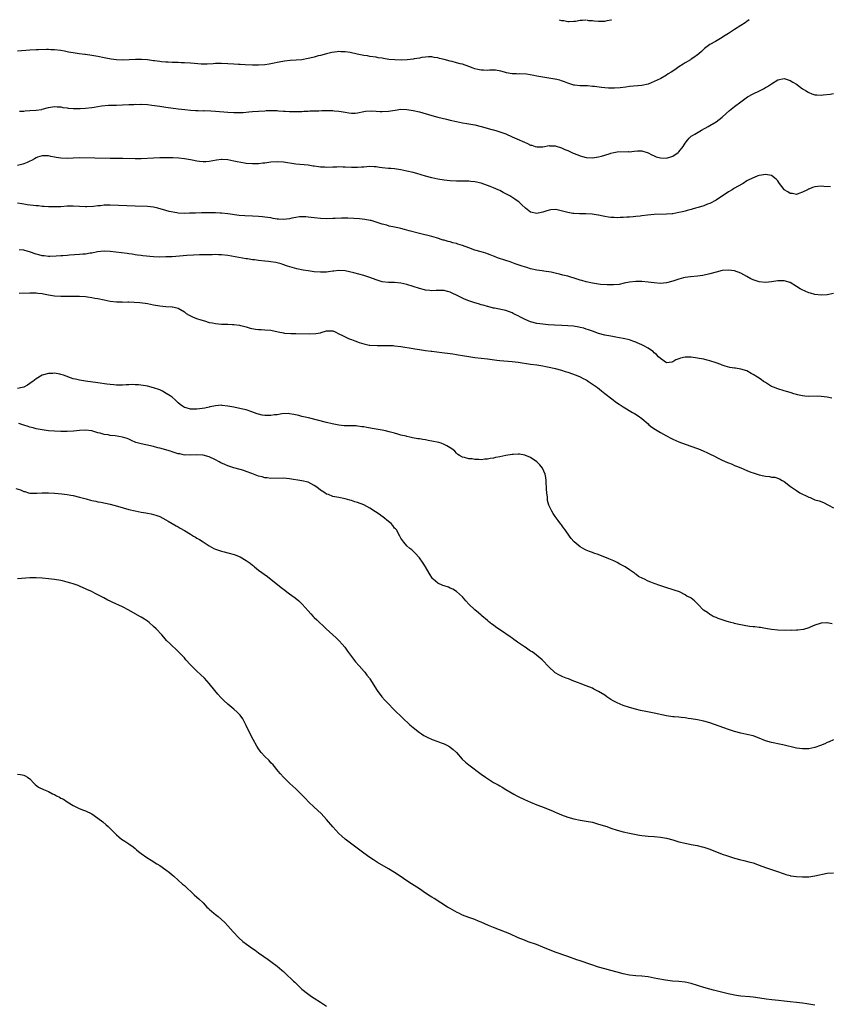
# Model space of a CAD drawing. Units: inches. Extents: x 2652000 to 2655000, y 1557000 to 1560000.
# Drawn here: x 2653494 to 2653756, y 1559682 to 1560000 of the extents above; entities that cross this region are included whole.
import ezdxf

# ---------------------------------------------------------------- set-up
doc = ezdxf.new("R2010")
doc.units = ezdxf.units.IN
doc.header["$MEASUREMENT"] = 0
doc.layers.add('LD26521557_10ft', color=132, linetype='Continuous')

msp = doc.modelspace()

# ---------------------------------------------------------------- linework, layer by layer
at = {"layer": 'LD26521557_10ft'}
for points, elevation in [([(2653729.76, 1560000), (2653729, 1559999.43), (2653728.4, 1559999), (2653727, 1559998.16), (2653725, 1559996.85), (2653723, 1559995.49), (2653721.47, 1559994.53), (2653721, 1559994.2), (2653718.8, 1559993), (2653717, 1559991.93), (2653715.69, 1559991), (2653715.31, 1559990.69), (2653715, 1559990.43), (2653714.29, 1559989.71), (2653713.44, 1559989), (2653713, 1559988.66), (2653711.81, 1559987.81), (2653711, 1559987.21), (2653710.69, 1559987), (2653709, 1559986.04), (2653708.36, 1559985.64), (2653707, 1559984.74), (2653706.12, 1559984.12), (2653705, 1559983.36), (2653704.43, 1559983), (2653703.52, 1559982.48), (2653703, 1559982.1), (2653701.1, 1559981), (2653700.89, 1559980.89), (2653699, 1559980), (2653697, 1559979.15), (2653695, 1559978.69), (2653691, 1559978.38), (2653689.8, 1559978.2), (2653688.02, 1559977.98), (2653686.18, 1559977.82), (2653684.18, 1559977.82), (2653683, 1559977.92), (2653681.97, 1559978.03), (2653679.63, 1559978.37), (2653679, 1559978.44), (2653677.42, 1559978.58), (2653677, 1559978.58), (2653675.34, 1559978.66), (2653675, 1559978.62), (2653673.17, 1559978.83), (2653673, 1559978.82), (2653671.34, 1559979.34), (2653671, 1559979.46), (2653669.93, 1559979.93), (2653669, 1559980.24), (2653668.45, 1559980.45), (2653667, 1559980.74), (2653666.8, 1559980.8), (2653664.92, 1559981.08), (2653663, 1559981.42), (2653661.68, 1559981.68), (2653661, 1559981.78), (2653660.03, 1559981.97), (2653657.67, 1559982.33), (2653655.56, 1559982.44), (2653655, 1559982.43), (2653654.48, 1559982.48), (2653653, 1559982.52), (2653651.16, 1559982.84), (2653650.54, 1559983), (2653649.35, 1559983.35), (2653647.65, 1559983.65), (2653645.7, 1559983.7), (2653645, 1559983.62), (2653643.71, 1559983.71), (2653643, 1559983.68), (2653641.94, 1559983.94), (2653641, 1559984.14), (2653640.37, 1559984.37), (2653639, 1559984.89), (2653637, 1559985.57), (2653636.23, 1559985.77), (2653635, 1559986.04), (2653633.57, 1559986.43), (2653633, 1559986.54), (2653631, 1559987.13), (2653629.5, 1559987.5), (2653629, 1559987.65), (2653627.82, 1559987.82), (2653627, 1559987.95), (2653625.96, 1559987.96), (2653625, 1559987.91), (2653623.78, 1559987.78), (2653623, 1559987.58), (2653621.32, 1559987.32), (2653621, 1559987.22), (2653619.02, 1559986.98), (2653617.13, 1559986.87), (2653615.03, 1559986.97), (2653613.16, 1559987.16), (2653611.42, 1559987.42), (2653611, 1559987.52), (2653609.71, 1559987.71), (2653609, 1559987.86), (2653607, 1559988.14), (2653606.26, 1559988.26), (2653605, 1559988.43), (2653602.85, 1559988.85), (2653600.65, 1559989.35), (2653599, 1559989.62), (2653597.61, 1559989.61), (2653597, 1559989.67), (2653596.38, 1559989.62), (2653594.64, 1559989.36), (2653593, 1559989), (2653591, 1559988.44), (2653590.26, 1559988.26), (2653589, 1559987.9), (2653587.6, 1559987.6), (2653587, 1559987.43), (2653585, 1559987.06), (2653583.12, 1559986.88), (2653581.23, 1559986.77), (2653579.4, 1559986.6), (2653577.69, 1559986.31), (2653577, 1559986.17), (2653576.07, 1559985.93), (2653575, 1559985.72), (2653574.42, 1559985.58), (2653573, 1559985.4), (2653571, 1559985.27), (2653569, 1559985.28), (2653566.61, 1559985.39), (2653565, 1559985.52), (2653564.47, 1559985.53), (2653563, 1559985.64), (2653561, 1559985.76), (2653559, 1559985.84), (2653557, 1559985.81), (2653556.26, 1559985.74), (2653554.36, 1559985.64), (2653553, 1559985.61), (2653552.36, 1559985.63), (2653550.21, 1559985.79), (2653549, 1559985.92), (2653547, 1559986.05), (2653545.9, 1559986.1), (2653545, 1559986.11), (2653543.83, 1559986.17), (2653543, 1559986.17), (2653541.74, 1559986.26), (2653541, 1559986.27), (2653539.58, 1559986.42), (2653539, 1559986.44), (2653537.33, 1559986.67), (2653537, 1559986.69), (2653535.03, 1559986.97), (2653533.13, 1559987.13), (2653531.15, 1559987.15), (2653527.06, 1559986.94), (2653525, 1559987), (2653523.23, 1559987.23), (2653521.55, 1559987.55), (2653521, 1559987.68), (2653519, 1559988.09), (2653517, 1559988.44), (2653515, 1559988.69), (2653514.71, 1559988.71), (2653512.92, 1559988.92), (2653511, 1559989.24), (2653509.51, 1559989.51), (2653509, 1559989.65), (2653508.18, 1559989.82), (2653507, 1559990.03), (2653505, 1559990.27), (2653503.71, 1559990.29), (2653503, 1559990.33), (2653502.34, 1559990.34), (2653499.78, 1559990.22), (2653499, 1559990.22), (2653497, 1559990.11), (2653493, 1559989.81)], 8000), ([(2653668.28, 1560000), (2653669, 1559999.78), (2653669.72, 1559999.72), (2653671, 1559999.44), (2653671.44, 1559999.44), (2653673, 1559999.48), (2653673.54, 1559999.54), (2653675, 1559999.86), (2653675.83, 1559999.83), (2653676.89, 1560000)], 8010), ([(2653677.06, 1560000), (2653677.78, 1559999.78), (2653679, 1559999.76), (2653679.6, 1559999.6), (2653681, 1559999.5), (2653683, 1559999.57), (2653683.78, 1559999.78), (2653685, 1559999.96), (2653685.14, 1560000)], 8010), ([(2653493.6, 1559970.4), (2653495, 1559970.42), (2653495.5, 1559970.5), (2653497, 1559970.6), (2653499, 1559970.77), (2653500.83, 1559971), (2653501, 1559971.03), (2653503, 1559971.56), (2653503.67, 1559971.67), (2653505, 1559971.92), (2653505.82, 1559971.82), (2653507, 1559971.81), (2653507.63, 1559971.63), (2653509, 1559971.49), (2653509.4, 1559971.4), (2653511, 1559971.3), (2653511.27, 1559971.27), (2653513.29, 1559971.29), (2653515, 1559971.38), (2653517, 1559971.6), (2653517.76, 1559971.76), (2653519, 1559971.93), (2653520.16, 1559972.16), (2653522.37, 1559972.37), (2653524.37, 1559972.37), (2653525, 1559972.35), (2653527, 1559972.42), (2653529, 1559972.57), (2653530.62, 1559972.62), (2653531, 1559972.66), (2653532.62, 1559972.62), (2653533, 1559972.64), (2653535, 1559972.54), (2653536.4, 1559972.4), (2653538.16, 1559972.16), (2653539, 1559972.02), (2653541, 1559971.72), (2653545, 1559971.17), (2653547.08, 1559970.92), (2653549, 1559970.72), (2653550.61, 1559970.61), (2653551, 1559970.6), (2653551.38, 1559970.62), (2653553, 1559970.56), (2653553.42, 1559970.58), (2653555.49, 1559970.51), (2653557, 1559970.41), (2653561, 1559970.06), (2653563, 1559969.95), (2653565, 1559969.95), (2653566, 1559970), (2653567.85, 1559970.15), (2653569, 1559970.28), (2653571, 1559970.46), (2653573, 1559970.57), (2653573.42, 1559970.58), (2653575, 1559970.61), (2653577, 1559970.58), (2653577.46, 1559970.54), (2653579, 1559970.45), (2653579.61, 1559970.39), (2653581, 1559970.3), (2653581.73, 1559970.27), (2653583, 1559970.26), (2653585, 1559970.32), (2653585.63, 1559970.37), (2653587, 1559970.41), (2653587.53, 1559970.47), (2653590.53, 1559970.53), (2653591.41, 1559970.59), (2653593, 1559970.61), (2653595, 1559970.59), (2653595.47, 1559970.53), (2653597, 1559970.43), (2653597.74, 1559970.26), (2653599, 1559970.1), (2653600.15, 1559969.85), (2653601, 1559969.79), (2653602.22, 1559969.78), (2653603, 1559969.9), (2653605, 1559970.34), (2653605.56, 1559970.44), (2653607.49, 1559970.51), (2653609, 1559970.37), (2653610.29, 1559970.29), (2653611, 1559970.28), (2653613, 1559970.42), (2653615.21, 1559970.79), (2653617, 1559971.02), (2653619, 1559970.97), (2653621, 1559970.66), (2653623, 1559970.2), (2653627, 1559969.01), (2653629, 1559968.47), (2653631.82, 1559967.82), (2653633, 1559967.54), (2653635, 1559967.03), (2653637, 1559966.61), (2653638.39, 1559966.39), (2653639, 1559966.31), (2653641, 1559965.95), (2653643, 1559965.45), (2653646.49, 1559964.49), (2653647, 1559964.36), (2653648.03, 1559964.03), (2653649, 1559963.78), (2653651, 1559963.03), (2653653, 1559962.11), (2653654.53, 1559961.47), (2653657, 1559960.38), (2653658, 1559960), (2653659, 1559959.45), (2653659.39, 1559959.39), (2653660.52, 1559959), (2653661, 1559958.86), (2653663, 1559958.92), (2653665, 1559959.27), (2653665.24, 1559959.24), (2653667, 1559959.22), (2653669, 1559958.59), (2653670.06, 1559958.06), (2653671, 1559957.66), (2653672.82, 1559956.82), (2653674.25, 1559956.25), (2653675, 1559955.98), (2653675.77, 1559955.77), (2653677, 1559955.46), (2653679, 1559955.36), (2653681, 1559955.64), (2653681.91, 1559955.91), (2653683, 1559956.18), (2653684.75, 1559956.75), (2653685, 1559956.82), (2653685.96, 1559957), (2653687, 1559957.22), (2653690.67, 1559957.33), (2653691, 1559957.31), (2653692.5, 1559957.5), (2653693.56, 1559957.56), (2653695, 1559957.6), (2653697, 1559956.96), (2653698.28, 1559956.28), (2653699, 1559955.96), (2653699.68, 1559955.68), (2653701, 1559955.29), (2653703, 1559955.26), (2653705, 1559955.87), (2653706.72, 1559957), (2653707, 1559957.3), (2653708.37, 1559959), (2653709, 1559960.11), (2653709.74, 1559961), (2653710.28, 1559961.72), (2653711, 1559962.3), (2653711.41, 1559962.59), (2653712.09, 1559963), (2653714.29, 1559964.29), (2653716.5, 1559965.5), (2653717, 1559965.76), (2653719, 1559966.92), (2653721, 1559968.48), (2653722.31, 1559969.69), (2653723.4, 1559970.6), (2653725, 1559971.89), (2653727, 1559973.4), (2653727.93, 1559974.07), (2653729.14, 1559975), (2653731, 1559976.03), (2653733.09, 1559977), (2653734.35, 1559977.65), (2653735, 1559978.03), (2653735.63, 1559978.37), (2653736.63, 1559979), (2653737, 1559979.3), (2653739, 1559980.53), (2653741, 1559980.95), (2653743, 1559980.34), (2653743.8, 1559979.8), (2653745, 1559979.1), (2653747, 1559977.64), (2653748.12, 1559977), (2653748.65, 1559976.65), (2653749, 1559976.45), (2653750.03, 1559976.03), (2653751, 1559975.75), (2653751.67, 1559975.67), (2653753, 1559975.63), (2653753.66, 1559975.66), (2653755.95, 1559975.95), (2653757, 1559976.16)], 7990), ([(2653756.08, 1559945.92), (2653753.92, 1559946.08), (2653753, 1559946.11), (2653751.94, 1559946.06), (2653751, 1559945.95), (2653750.26, 1559945.74), (2653749, 1559945.24), (2653748.84, 1559945.16), (2653748.58, 1559945), (2653747, 1559944.17), (2653745.82, 1559943.82), (2653745, 1559943.5), (2653743.77, 1559943.77), (2653743, 1559943.79), (2653742.27, 1559944.27), (2653741.07, 1559945), (2653741, 1559945.07), (2653739.54, 1559947), (2653739.37, 1559947.37), (2653739, 1559947.85), (2653738.46, 1559948.46), (2653737, 1559949.59), (2653735, 1559949.95), (2653733.72, 1559949.72), (2653733, 1559949.63), (2653732.51, 1559949.49), (2653731.38, 1559949), (2653731, 1559948.87), (2653729, 1559947.83), (2653727.74, 1559947), (2653725.94, 1559946.06), (2653725, 1559945.5), (2653724.67, 1559945.32), (2653724.2, 1559945), (2653723, 1559944.27), (2653721, 1559942.89), (2653719.84, 1559942.16), (2653719, 1559941.59), (2653717, 1559940.58), (2653716.29, 1559940.29), (2653715, 1559939.83), (2653713.26, 1559939.26), (2653712.39, 1559939), (2653711.29, 1559938.71), (2653711, 1559938.62), (2653709.71, 1559938.29), (2653709, 1559938.09), (2653708.1, 1559937.9), (2653707, 1559937.61), (2653705, 1559937.26), (2653704.77, 1559937.23), (2653702.94, 1559937.06), (2653698.95, 1559936.95), (2653696.79, 1559936.79), (2653695, 1559936.56), (2653694.5, 1559936.5), (2653693, 1559936.3), (2653692.24, 1559936.24), (2653691, 1559936.11), (2653690.09, 1559936.09), (2653689, 1559935.97), (2653688.01, 1559936.01), (2653687, 1559935.92), (2653686.02, 1559936.02), (2653685, 1559936.05), (2653684.16, 1559936.16), (2653683, 1559936.38), (2653682.45, 1559936.45), (2653681, 1559936.79), (2653680.81, 1559936.81), (2653678.91, 1559937.09), (2653676.83, 1559937.17), (2653675, 1559937.17), (2653674.8, 1559937.2), (2653673, 1559937.27), (2653672.64, 1559937.36), (2653671, 1559937.6), (2653670.14, 1559937.86), (2653667.55, 1559938.46), (2653667, 1559938.56), (2653665.55, 1559938.45), (2653665, 1559938.44), (2653663.98, 1559938.02), (2653663, 1559937.78), (2653662.41, 1559937.59), (2653661, 1559937.32), (2653659, 1559937.79), (2653657.32, 1559939), (2653656.13, 1559940.13), (2653655.3, 1559941), (2653655, 1559941.24), (2653653.9, 1559941.9), (2653652.31, 1559943), (2653651.44, 1559943.44), (2653651, 1559943.7), (2653650.13, 1559944.13), (2653649, 1559944.77), (2653648.52, 1559945), (2653647, 1559945.64), (2653645.94, 1559946.06), (2653645, 1559946.41), (2653643, 1559947.1), (2653641, 1559947.54), (2653639.67, 1559947.67), (2653639, 1559947.72), (2653637.75, 1559947.75), (2653635, 1559947.79), (2653633, 1559947.86), (2653631, 1559948.07), (2653629, 1559948.42), (2653627, 1559948.85), (2653625, 1559949.38), (2653622.24, 1559950.24), (2653621, 1559950.57), (2653619, 1559951.04), (2653617, 1559951.45), (2653615, 1559951.71), (2653613.82, 1559951.82), (2653613, 1559951.86), (2653611, 1559952.09), (2653610.16, 1559952.16), (2653609, 1559952.38), (2653608.37, 1559952.37), (2653607, 1559952.51), (2653605, 1559952.34), (2653604.3, 1559952.3), (2653603, 1559952.16), (2653602.19, 1559952.19), (2653601, 1559952.15), (2653599, 1559952.25), (2653598.27, 1559952.27), (2653597, 1559952.37), (2653596.32, 1559952.32), (2653595, 1559952.33), (2653593, 1559952.21), (2653592.26, 1559952.26), (2653591, 1559952.28), (2653590.41, 1559952.41), (2653589, 1559952.6), (2653588.67, 1559952.67), (2653587, 1559952.91), (2653583, 1559953.31), (2653579, 1559953.92), (2653577, 1559954.06), (2653575, 1559953.92), (2653573, 1559953.64), (2653572.4, 1559953.6), (2653571, 1559953.42), (2653570.57, 1559953.43), (2653569, 1559953.35), (2653567, 1559953.48), (2653566.45, 1559953.55), (2653564, 1559954), (2653563, 1559954.26), (2653561, 1559954.65), (2653559.22, 1559954.78), (2653559, 1559954.78), (2653557.39, 1559954.61), (2653555, 1559954.15), (2653553.94, 1559954.06), (2653553, 1559954.03), (2653551.87, 1559954.13), (2653551, 1559954.26), (2653549.47, 1559954.53), (2653549, 1559954.63), (2653547, 1559954.96), (2653545.17, 1559955.17), (2653543.28, 1559955.28), (2653541.32, 1559955.32), (2653539, 1559955.31), (2653537, 1559955.25), (2653533.03, 1559955.03), (2653531.01, 1559955.01), (2653527.11, 1559955.11), (2653523, 1559955.14), (2653513, 1559955.29), (2653511, 1559955.23), (2653509, 1559955.13), (2653507, 1559955.17), (2653505.46, 1559955.46), (2653505, 1559955.52), (2653503.8, 1559955.8), (2653503, 1559955.97), (2653502.01, 1559956.01), (2653501, 1559956.01), (2653499.5, 1559955.5), (2653499, 1559955.31), (2653498.47, 1559955), (2653497.51, 1559954.49), (2653497, 1559954.29), (2653496.15, 1559953.85), (2653495, 1559953.35), (2653494.73, 1559953.27), (2653493, 1559952.85)], 7980), ([(2653757, 1559911.39), (2653755, 1559911.05), (2653753, 1559910.91), (2653751, 1559911.15), (2653749.53, 1559911.53), (2653749, 1559911.7), (2653748.04, 1559912.04), (2653746.69, 1559912.69), (2653746.18, 1559913), (2653745, 1559913.75), (2653743, 1559914.96), (2653742.89, 1559915), (2653741.43, 1559915.43), (2653741, 1559915.54), (2653739, 1559915.55), (2653737, 1559915.24), (2653735, 1559915.01), (2653733, 1559915.19), (2653731, 1559915.87), (2653730.23, 1559916.23), (2653728.94, 1559916.94), (2653727, 1559918.02), (2653725, 1559918.79), (2653723, 1559919.04), (2653721, 1559918.84), (2653719, 1559918.39), (2653717, 1559917.85), (2653714.7, 1559917.3), (2653712.99, 1559917.01), (2653710.79, 1559916.79), (2653709, 1559916.58), (2653708.47, 1559916.47), (2653707, 1559916.12), (2653705, 1559915.43), (2653703, 1559914.86), (2653701, 1559914.7), (2653699, 1559914.84), (2653697, 1559915.1), (2653695, 1559915.33), (2653693, 1559915.37), (2653691, 1559915.14), (2653689.25, 1559914.75), (2653687.61, 1559914.4), (2653685.8, 1559914.2), (2653683.78, 1559914.22), (2653681.6, 1559914.4), (2653679, 1559914.76), (2653677, 1559915.19), (2653675.62, 1559915.62), (2653675, 1559915.78), (2653674.09, 1559916.09), (2653671.03, 1559917), (2653669.4, 1559917.4), (2653668.3, 1559917.7), (2653667, 1559917.99), (2653665.69, 1559918.31), (2653663.29, 1559918.71), (2653662.76, 1559918.76), (2653661.01, 1559919.01), (2653659, 1559919.44), (2653657.82, 1559919.82), (2653657, 1559920.03), (2653656.29, 1559920.29), (2653655, 1559920.69), (2653654.04, 1559921), (2653652.35, 1559921.65), (2653651, 1559922.14), (2653648.31, 1559923), (2653647.37, 1559923.37), (2653647, 1559923.48), (2653645.95, 1559923.96), (2653645, 1559924.22), (2653644.48, 1559924.48), (2653643, 1559924.89), (2653641, 1559925.51), (2653639, 1559926.21), (2653637, 1559926.97), (2653635.45, 1559927.45), (2653635, 1559927.59), (2653633.87, 1559927.87), (2653633, 1559928.11), (2653632.28, 1559928.28), (2653631, 1559928.67), (2653630.73, 1559928.73), (2653628.58, 1559929.42), (2653627, 1559929.88), (2653623, 1559930.9), (2653619.75, 1559931.75), (2653619, 1559931.97), (2653618.15, 1559932.15), (2653617, 1559932.48), (2653616.55, 1559932.55), (2653615, 1559932.93), (2653613.26, 1559933.26), (2653612.5, 1559933.5), (2653611, 1559933.85), (2653609.72, 1559934.28), (2653607.36, 1559935), (2653607.08, 1559935.08), (2653605.39, 1559935.39), (2653603.6, 1559935.6), (2653601.75, 1559935.75), (2653599.82, 1559935.82), (2653597.82, 1559935.82), (2653595.74, 1559935.74), (2653595, 1559935.69), (2653593, 1559935.63), (2653591, 1559935.69), (2653589, 1559935.88), (2653587, 1559936.16), (2653586.22, 1559936.22), (2653585, 1559936.28), (2653584.21, 1559936.21), (2653583, 1559936), (2653581.78, 1559935.78), (2653581, 1559935.58), (2653579, 1559935.39), (2653577.48, 1559935.48), (2653577, 1559935.53), (2653575.71, 1559935.71), (2653575, 1559935.87), (2653573.99, 1559935.99), (2653573, 1559936.18), (2653572.22, 1559936.22), (2653571, 1559936.34), (2653569, 1559936.41), (2653566.55, 1559936.55), (2653564.72, 1559936.72), (2653561, 1559937.25), (2653559, 1559937.45), (2653558.55, 1559937.45), (2653557, 1559937.52), (2653554.46, 1559937.54), (2653552.47, 1559937.53), (2653550.53, 1559937.47), (2653549, 1559937.37), (2653548.62, 1559937.38), (2653547, 1559937.3), (2653545, 1559937.43), (2653544.5, 1559937.5), (2653542.03, 1559937.97), (2653541, 1559938.25), (2653538.39, 1559939), (2653537, 1559939.35), (2653535, 1559939.6), (2653531, 1559939.68), (2653523, 1559939.99), (2653521.96, 1559939.96), (2653521, 1559939.99), (2653519.84, 1559939.84), (2653519, 1559939.82), (2653517.57, 1559939.57), (2653515.46, 1559939.46), (2653515, 1559939.46), (2653513, 1559939.62), (2653511, 1559939.71), (2653509, 1559939.64), (2653507, 1559939.51), (2653505.47, 1559939.47), (2653505, 1559939.43), (2653503.5, 1559939.5), (2653503, 1559939.48), (2653501.61, 1559939.61), (2653501, 1559939.62), (2653499.76, 1559939.76), (2653499, 1559939.81), (2653496.12, 1559940.12), (2653495, 1559940.31), (2653494.39, 1559940.39), (2653493, 1559940.65)], 7970), ([(2653756.44, 1559877.56), (2653755, 1559877.96), (2653753, 1559878.18), (2653751.79, 1559878.21), (2653749, 1559878.15), (2653747.78, 1559878.22), (2653747, 1559878.29), (2653745.34, 1559878.66), (2653745, 1559878.75), (2653744.18, 1559879), (2653743.31, 1559879.31), (2653743, 1559879.38), (2653741.78, 1559879.78), (2653741, 1559879.98), (2653739, 1559880.57), (2653738.68, 1559880.68), (2653737.88, 1559881), (2653737, 1559881.41), (2653735, 1559882.61), (2653734.41, 1559883), (2653733.59, 1559883.59), (2653732.37, 1559884.37), (2653731, 1559885.29), (2653730.39, 1559885.61), (2653729, 1559886.38), (2653727.01, 1559887.01), (2653725.25, 1559887.25), (2653725, 1559887.31), (2653723.49, 1559887.49), (2653721.95, 1559887.95), (2653721, 1559888.27), (2653720.5, 1559888.5), (2653719, 1559889.05), (2653717, 1559889.7), (2653716.12, 1559889.88), (2653715, 1559890.19), (2653713.55, 1559890.45), (2653713, 1559890.57), (2653711, 1559890.85), (2653710.83, 1559890.83), (2653709, 1559890.84), (2653707.45, 1559890.55), (2653707, 1559890.31), (2653705.98, 1559890.02), (2653705, 1559889.29), (2653704.72, 1559889.28), (2653703, 1559889.02), (2653701, 1559890.37), (2653700.42, 1559891), (2653699.76, 1559891.76), (2653699, 1559892.28), (2653698.65, 1559892.65), (2653698.17, 1559893), (2653697, 1559893.79), (2653695.38, 1559894.62), (2653695, 1559894.84), (2653693.52, 1559895.52), (2653693, 1559895.73), (2653692.07, 1559896.07), (2653691, 1559896.44), (2653689, 1559896.94), (2653686.63, 1559897.37), (2653685, 1559897.63), (2653683, 1559898.01), (2653681, 1559898.53), (2653679, 1559899.22), (2653677.72, 1559899.72), (2653677, 1559899.92), (2653676.2, 1559900.2), (2653675, 1559900.46), (2653674.57, 1559900.57), (2653672.84, 1559900.84), (2653671, 1559901.02), (2653669.13, 1559901.13), (2653666.78, 1559901.22), (2653664.67, 1559901.33), (2653663, 1559901.47), (2653661, 1559901.77), (2653659, 1559902.3), (2653657.23, 1559903), (2653655.76, 1559903.76), (2653655, 1559904.22), (2653654.45, 1559904.45), (2653653.41, 1559905), (2653653, 1559905.24), (2653651, 1559905.95), (2653647.35, 1559906.65), (2653647, 1559906.73), (2653645.2, 1559907.2), (2653645, 1559907.24), (2653643.66, 1559907.66), (2653643, 1559907.81), (2653642.1, 1559908.1), (2653641, 1559908.4), (2653639, 1559909.05), (2653637.59, 1559909.59), (2653637, 1559909.88), (2653635.21, 1559910.79), (2653633.57, 1559911.57), (2653633, 1559911.88), (2653632.12, 1559912.12), (2653631, 1559912.4), (2653630.43, 1559912.43), (2653629, 1559912.4), (2653628.42, 1559912.42), (2653627, 1559912.32), (2653626.44, 1559912.44), (2653625, 1559912.56), (2653624.66, 1559912.66), (2653623, 1559913.05), (2653621, 1559913.7), (2653619, 1559914.39), (2653617, 1559914.83), (2653615, 1559914.95), (2653613, 1559914.99), (2653611, 1559915.26), (2653609, 1559915.84), (2653607, 1559916.6), (2653605, 1559917.29), (2653601.83, 1559918.17), (2653599, 1559918.81), (2653597, 1559918.91), (2653595.35, 1559918.65), (2653595, 1559918.64), (2653593.6, 1559918.4), (2653593, 1559918.36), (2653591.69, 1559918.31), (2653591, 1559918.31), (2653589, 1559918.47), (2653587, 1559918.74), (2653585.36, 1559919), (2653583.38, 1559919.38), (2653581.8, 1559919.8), (2653580.3, 1559920.3), (2653578.83, 1559920.83), (2653578.31, 1559921), (2653577, 1559921.38), (2653576.57, 1559921.43), (2653575, 1559921.73), (2653574.21, 1559921.79), (2653573, 1559921.93), (2653571, 1559922.11), (2653569.71, 1559922.29), (2653569, 1559922.35), (2653567.4, 1559922.6), (2653567, 1559922.65), (2653561, 1559923.69), (2653559, 1559923.94), (2653557.99, 1559923.99), (2653557, 1559924.01), (2653556, 1559924), (2653555, 1559923.96), (2653553.95, 1559923.95), (2653553, 1559923.91), (2653551.91, 1559923.91), (2653549.87, 1559923.87), (2653547.75, 1559923.75), (2653543, 1559923.35), (2653541, 1559923.25), (2653539, 1559923.22), (2653537, 1559923.29), (2653533.58, 1559923.58), (2653533, 1559923.69), (2653531.8, 1559923.8), (2653531, 1559923.98), (2653530.11, 1559924.11), (2653529, 1559924.32), (2653528.41, 1559924.41), (2653526.61, 1559924.61), (2653524.78, 1559924.79), (2653523, 1559925.01), (2653521, 1559925.11), (2653518.88, 1559924.88), (2653517, 1559924.52), (2653516.47, 1559924.47), (2653515, 1559924.21), (2653514.15, 1559924.15), (2653513, 1559924.01), (2653509.8, 1559923.8), (2653509, 1559923.78), (2653507.65, 1559923.65), (2653507, 1559923.64), (2653505.48, 1559923.48), (2653503.43, 1559923.43), (2653503, 1559923.45), (2653501.58, 1559923.58), (2653501, 1559923.67), (2653499.9, 1559923.9), (2653499, 1559924.15), (2653496.88, 1559924.88), (2653496.43, 1559925), (2653495, 1559925.45), (2653493.53, 1559925.53)], 7960), ([(2653493.51, 1559911.51), (2653497, 1559911.64), (2653497.65, 1559911.65), (2653499, 1559911.63), (2653499.59, 1559911.59), (2653501, 1559911.39), (2653501.34, 1559911.34), (2653502.98, 1559910.98), (2653505, 1559910.69), (2653507, 1559910.55), (2653507.46, 1559910.54), (2653509, 1559910.54), (2653510.59, 1559910.59), (2653511.43, 1559910.57), (2653513, 1559910.58), (2653515, 1559910.47), (2653515.59, 1559910.41), (2653517, 1559910.2), (2653517.98, 1559909.98), (2653519, 1559909.81), (2653521, 1559909.37), (2653523, 1559908.96), (2653525, 1559908.73), (2653526.71, 1559908.71), (2653527, 1559908.69), (2653528.72, 1559908.72), (2653529, 1559908.7), (2653530.68, 1559908.68), (2653532.53, 1559908.53), (2653534.29, 1559908.29), (2653535, 1559908.17), (2653535.98, 1559907.98), (2653537, 1559907.75), (2653539, 1559907.4), (2653541, 1559907.26), (2653543, 1559907.16), (2653543.15, 1559907.15), (2653543.66, 1559907), (2653545, 1559906.67), (2653547, 1559905.46), (2653547.58, 1559905), (2653548.48, 1559904.48), (2653549, 1559904.27), (2653549.84, 1559903.84), (2653551.26, 1559903.26), (2653551.95, 1559903), (2653553, 1559902.66), (2653553.45, 1559902.55), (2653555, 1559902.11), (2653556.09, 1559901.91), (2653557, 1559901.72), (2653559, 1559901.56), (2653560.48, 1559901.53), (2653561, 1559901.53), (2653562.56, 1559901.44), (2653563, 1559901.45), (2653564.82, 1559901.18), (2653565.14, 1559901.14), (2653565.63, 1559901), (2653567, 1559900.65), (2653568.28, 1559900.28), (2653569.95, 1559899.95), (2653571, 1559899.84), (2653571.78, 1559899.78), (2653573, 1559899.73), (2653575, 1559899.53), (2653577.32, 1559899), (2653579, 1559898.68), (2653579.35, 1559898.65), (2653581.47, 1559898.53), (2653583, 1559898.52), (2653587.6, 1559898.4), (2653589.53, 1559898.47), (2653591, 1559898.77), (2653591.21, 1559898.79), (2653593, 1559899.34), (2653593.38, 1559899.38), (2653595, 1559899.36), (2653595.71, 1559899), (2653597, 1559898.43), (2653598.16, 1559897.84), (2653599, 1559897.38), (2653599.85, 1559897), (2653600.67, 1559896.67), (2653601, 1559896.56), (2653602.11, 1559896.11), (2653603, 1559895.79), (2653603.56, 1559895.56), (2653605, 1559895.13), (2653606.77, 1559894.77), (2653607, 1559894.75), (2653609.4, 1559894.6), (2653611, 1559894.63), (2653611.4, 1559894.6), (2653613, 1559894.65), (2653614.58, 1559894.58), (2653615, 1559894.54), (2653617, 1559894.28), (2653621, 1559893.61), (2653621.55, 1559893.55), (2653623, 1559893.3), (2653624.98, 1559893.02), (2653626.79, 1559892.79), (2653627, 1559892.75), (2653630.32, 1559892.32), (2653633, 1559892.01), (2653633.87, 1559891.88), (2653635, 1559891.74), (2653635.61, 1559891.61), (2653637, 1559891.39), (2653639, 1559891.05), (2653641, 1559890.79), (2653643, 1559890.57), (2653645, 1559890.32), (2653648.08, 1559889.92), (2653649, 1559889.82), (2653653, 1559889.44), (2653655, 1559889.19), (2653659, 1559888.61), (2653661, 1559888.36), (2653663, 1559888.07), (2653663.88, 1559887.88), (2653665, 1559887.66), (2653665.52, 1559887.52), (2653667, 1559887.17), (2653669, 1559886.6), (2653670.2, 1559886.2), (2653671, 1559885.95), (2653673.75, 1559885), (2653675, 1559884.5), (2653675.98, 1559883.98), (2653677, 1559883.5), (2653677.29, 1559883.29), (2653677.78, 1559883), (2653679, 1559882.17), (2653680.62, 1559881), (2653681.94, 1559879.94), (2653683, 1559879.15), (2653685.32, 1559877.32), (2653685.76, 1559877), (2653686.45, 1559876.45), (2653687.64, 1559875.64), (2653689, 1559874.77), (2653691.96, 1559873), (2653692.62, 1559872.62), (2653693.85, 1559871.85), (2653695, 1559870.96), (2653697, 1559869.24), (2653697.26, 1559869), (2653698.22, 1559868.22), (2653699.42, 1559867.42), (2653701, 1559866.47), (2653703, 1559865.38), (2653704.56, 1559864.56), (2653705, 1559864.35), (2653707, 1559863.46), (2653709, 1559862.68), (2653713, 1559861.33), (2653713.84, 1559861), (2653715, 1559860.49), (2653716.01, 1559860.01), (2653717.36, 1559859.36), (2653718.05, 1559859), (2653719.93, 1559858.07), (2653721, 1559857.56), (2653722.75, 1559856.75), (2653723, 1559856.63), (2653724.2, 1559856.2), (2653725, 1559855.84), (2653725.62, 1559855.62), (2653727, 1559855.07), (2653729, 1559854.21), (2653730.3, 1559853.7), (2653731, 1559853.41), (2653733, 1559852.76), (2653734.49, 1559852.49), (2653735, 1559852.34), (2653736.26, 1559852.26), (2653737, 1559852.09), (2653738.02, 1559852.02), (2653739.54, 1559851.54), (2653740.41, 1559851), (2653741, 1559850.66), (2653743.1, 1559849), (2653745, 1559847.7), (2653746.14, 1559847), (2653747, 1559846.54), (2653747.92, 1559846.08), (2653749, 1559845.57), (2653749.41, 1559845.41), (2653750.32, 1559845), (2653751, 1559844.75), (2653752.33, 1559844.33), (2653753.79, 1559843.79), (2653755.14, 1559843.14), (2653755.34, 1559843), (2653757, 1559842.11)], 7950), ([(2653756.58, 1559804.58), (2653755, 1559804.91), (2653754.88, 1559804.88), (2653753, 1559804.83), (2653752.68, 1559804.68), (2653751, 1559804.22), (2653749.5, 1559803.5), (2653749, 1559803.3), (2653747.27, 1559802.73), (2653745.48, 1559802.52), (2653745, 1559802.55), (2653743.52, 1559802.48), (2653743, 1559802.52), (2653741.51, 1559802.49), (2653739, 1559802.58), (2653737, 1559802.81), (2653735, 1559803.14), (2653733.37, 1559803.37), (2653733, 1559803.44), (2653731.58, 1559803.58), (2653731, 1559803.68), (2653729.78, 1559803.78), (2653728.05, 1559804.05), (2653727, 1559804.23), (2653726.39, 1559804.39), (2653725, 1559804.7), (2653724.78, 1559804.78), (2653723.8, 1559805), (2653723, 1559805.27), (2653722.63, 1559805.37), (2653721, 1559805.93), (2653719.66, 1559806.34), (2653719, 1559806.6), (2653718.74, 1559806.74), (2653718.06, 1559807), (2653717.45, 1559807.45), (2653717, 1559807.65), (2653716.27, 1559808.27), (2653714.97, 1559809), (2653713.09, 1559811), (2653711.99, 1559811.99), (2653711, 1559812.92), (2653710.89, 1559813), (2653709.6, 1559813.6), (2653709, 1559814.02), (2653707.13, 1559815), (2653705.5, 1559815.5), (2653702.41, 1559816.41), (2653700.84, 1559817), (2653699, 1559817.63), (2653697.93, 1559818.07), (2653697, 1559818.4), (2653695.87, 1559819), (2653695.27, 1559819.27), (2653693.95, 1559819.95), (2653693, 1559820.69), (2653692.8, 1559820.8), (2653692.59, 1559821), (2653691, 1559822.04), (2653689.61, 1559823), (2653689.21, 1559823.21), (2653689, 1559823.37), (2653687.89, 1559823.89), (2653687, 1559824.46), (2653686.63, 1559824.63), (2653685.96, 1559825), (2653684.33, 1559825.67), (2653680.88, 1559827), (2653679.49, 1559827.49), (2653679, 1559827.68), (2653678.01, 1559828.01), (2653677, 1559828.48), (2653676.6, 1559828.6), (2653675, 1559829.52), (2653673.12, 1559831.12), (2653673, 1559831.28), (2653672.17, 1559832.17), (2653671.63, 1559833), (2653670.16, 1559835), (2653669.65, 1559835.65), (2653669, 1559836.61), (2653668.83, 1559836.83), (2653667.95, 1559838.05), (2653667, 1559839.32), (2653666.26, 1559840.26), (2653665.87, 1559841), (2653665, 1559842.78), (2653664.91, 1559843), (2653664.46, 1559844.46), (2653664.45, 1559845), (2653664.46, 1559845.54), (2653664.24, 1559847), (2653664.12, 1559848.12), (2653664.13, 1559849), (2653664.09, 1559849.91), (2653664.02, 1559851), (2653663.91, 1559851.91), (2653663.72, 1559853), (2653662.9, 1559854.9), (2653662.02, 1559856.02), (2653661, 1559857.02), (2653659, 1559858.45), (2653657.17, 1559859.17), (2653655.43, 1559859.43), (2653655, 1559859.43), (2653653.39, 1559859.39), (2653653, 1559859.37), (2653651, 1559859.05), (2653649, 1559858.63), (2653647.62, 1559858.38), (2653647, 1559858.22), (2653645.93, 1559858.07), (2653645, 1559857.84), (2653644.18, 1559857.82), (2653643, 1559857.66), (2653642.26, 1559857.74), (2653641, 1559857.76), (2653640.06, 1559857.94), (2653639, 1559858.01), (2653637.59, 1559858.41), (2653637, 1559858.46), (2653636, 1559859), (2653635.42, 1559859.42), (2653635, 1559859.8), (2653634.43, 1559860.43), (2653633.88, 1559861), (2653633, 1559861.56), (2653631.85, 1559862.15), (2653631, 1559862.64), (2653630.11, 1559863), (2653629.26, 1559863.26), (2653627, 1559863.73), (2653625.89, 1559863.89), (2653625, 1559864.06), (2653624.18, 1559864.18), (2653623, 1559864.4), (2653622.48, 1559864.48), (2653620.8, 1559864.8), (2653619.92, 1559865), (2653619, 1559865.18), (2653618.74, 1559865.26), (2653617, 1559865.66), (2653616.04, 1559865.96), (2653615, 1559866.23), (2653613.27, 1559866.73), (2653612.08, 1559867), (2653611, 1559867.22), (2653609, 1559867.53), (2653607.74, 1559867.74), (2653606.05, 1559868.05), (2653605, 1559868.29), (2653604.36, 1559868.36), (2653603, 1559868.57), (2653602.59, 1559868.59), (2653601, 1559868.62), (2653600.66, 1559868.66), (2653599, 1559868.63), (2653598.69, 1559868.69), (2653597, 1559868.81), (2653594.75, 1559869.25), (2653593, 1559869.68), (2653587.18, 1559871.18), (2653585, 1559871.7), (2653583.97, 1559871.97), (2653582.34, 1559872.34), (2653581, 1559872.53), (2653580.58, 1559872.58), (2653578.49, 1559872.49), (2653577, 1559872.2), (2653576.15, 1559872.15), (2653575, 1559871.97), (2653573, 1559872.02), (2653572.13, 1559872.13), (2653571, 1559872.4), (2653570.5, 1559872.5), (2653568.84, 1559873.16), (2653567, 1559873.77), (2653565.94, 1559874.06), (2653563.41, 1559874.59), (2653563, 1559874.65), (2653561, 1559875.04), (2653559.23, 1559875.23), (2653559, 1559875.28), (2653557, 1559875.12), (2653556.49, 1559875), (2653555.26, 1559874.74), (2653555, 1559874.7), (2653553.61, 1559874.39), (2653551.9, 1559874.1), (2653551, 1559874.01), (2653549, 1559874.04), (2653547.53, 1559874.47), (2653547, 1559874.58), (2653546.32, 1559875), (2653545.57, 1559875.57), (2653545, 1559876.08), (2653544.54, 1559876.54), (2653544.03, 1559877), (2653543, 1559877.86), (2653542.35, 1559878.35), (2653541.13, 1559879.13), (2653539.84, 1559879.84), (2653539, 1559880.24), (2653537, 1559880.98), (2653535, 1559881.47), (2653534.42, 1559881.58), (2653532.13, 1559881.87), (2653531, 1559881.89), (2653530.04, 1559881.96), (2653529, 1559881.9), (2653528.09, 1559881.91), (2653527, 1559881.84), (2653526.18, 1559881.82), (2653525, 1559881.82), (2653524.14, 1559881.86), (2653523, 1559881.97), (2653521.9, 1559882.1), (2653519, 1559882.54), (2653515, 1559883.04), (2653513, 1559883.37), (2653511.7, 1559883.7), (2653511, 1559883.88), (2653507.81, 1559885), (2653507, 1559885.26), (2653506.69, 1559885.31), (2653505, 1559885.64), (2653504.39, 1559885.61), (2653503, 1559885.59), (2653501, 1559885), (2653499, 1559883.86), (2653497.93, 1559883), (2653497.38, 1559882.62), (2653497, 1559882.36), (2653496.16, 1559881.84), (2653495, 1559881.16), (2653494.47, 1559881), (2653493, 1559880.67)], 7940), ([(2653757, 1559767.03), (2653755.61, 1559766.39), (2653755, 1559766.18), (2653754.19, 1559765.81), (2653752.75, 1559765.25), (2653751, 1559764.64), (2653749, 1559764.2), (2653747, 1559764.13), (2653745, 1559764.41), (2653740.58, 1559765.42), (2653739, 1559765.74), (2653738.04, 1559765.96), (2653737, 1559766.17), (2653735, 1559766.78), (2653733, 1559767.61), (2653731, 1559768.35), (2653729, 1559768.86), (2653727, 1559769.27), (2653725, 1559769.81), (2653723, 1559770.45), (2653717, 1559772.54), (2653715, 1559773.14), (2653713, 1559773.59), (2653711, 1559773.92), (2653710.02, 1559774.02), (2653709, 1559774.17), (2653707.68, 1559774.32), (2653707, 1559774.37), (2653705.47, 1559774.53), (2653705, 1559774.57), (2653703, 1559774.89), (2653699, 1559775.74), (2653696.26, 1559776.26), (2653694.61, 1559776.61), (2653692.99, 1559776.99), (2653691, 1559777.54), (2653689, 1559778.2), (2653687, 1559779.02), (2653685.72, 1559779.72), (2653685, 1559780.15), (2653683.71, 1559781), (2653683, 1559781.48), (2653681, 1559782.73), (2653679.51, 1559783.51), (2653679, 1559783.74), (2653677, 1559784.58), (2653675, 1559785.31), (2653674.48, 1559785.52), (2653673, 1559786.06), (2653671.23, 1559786.77), (2653670.56, 1559787), (2653669.42, 1559787.42), (2653669, 1559787.68), (2653668.1, 1559788.1), (2653667, 1559788.78), (2653666.72, 1559789), (2653665, 1559790.55), (2653662.73, 1559793), (2653660.31, 1559795), (2653659.5, 1559795.5), (2653659, 1559795.78), (2653657.21, 1559797), (2653657, 1559797.12), (2653654.72, 1559798.72), (2653654.38, 1559799), (2653653.57, 1559799.57), (2653653, 1559799.99), (2653652.38, 1559800.38), (2653651, 1559801.38), (2653647.62, 1559803.62), (2653647, 1559804.12), (2653646.48, 1559804.48), (2653645.36, 1559805.36), (2653645, 1559805.69), (2653643.2, 1559807.2), (2653643, 1559807.39), (2653642.12, 1559808.12), (2653641, 1559809.09), (2653639, 1559810.93), (2653638.03, 1559812.03), (2653637, 1559813.32), (2653635.06, 1559815.06), (2653633.81, 1559815.81), (2653633, 1559816.14), (2653632.42, 1559816.42), (2653631, 1559816.85), (2653630.61, 1559817), (2653629, 1559817.76), (2653627.48, 1559819), (2653627.25, 1559819.25), (2653627, 1559819.57), (2653626.46, 1559820.46), (2653626.16, 1559821), (2653624.96, 1559823), (2653624.21, 1559824.21), (2653623, 1559825.91), (2653621.59, 1559827.59), (2653620.55, 1559828.55), (2653619.97, 1559829), (2653619, 1559829.87), (2653617.95, 1559831), (2653617, 1559832.34), (2653616.77, 1559832.77), (2653616.67, 1559833), (2653615.56, 1559835), (2653615.31, 1559835.31), (2653615, 1559835.58), (2653614.4, 1559836.4), (2653613.85, 1559837), (2653613.41, 1559837.41), (2653613, 1559837.69), (2653611.17, 1559839.17), (2653611, 1559839.27), (2653610.02, 1559840.02), (2653608.8, 1559840.8), (2653607, 1559841.98), (2653605, 1559843.06), (2653603, 1559843.86), (2653602.1, 1559844.1), (2653601, 1559844.47), (2653600.55, 1559844.55), (2653599, 1559845.02), (2653597, 1559845.41), (2653595, 1559845.83), (2653593.61, 1559846.39), (2653593, 1559846.59), (2653592.38, 1559847), (2653591.51, 1559847.51), (2653591, 1559847.87), (2653590.32, 1559848.32), (2653589.52, 1559849), (2653589, 1559849.38), (2653587, 1559850.39), (2653585, 1559850.9), (2653581, 1559851.53), (2653579, 1559851.72), (2653575, 1559851.57), (2653573.77, 1559851.77), (2653573, 1559851.83), (2653572.12, 1559852.12), (2653571, 1559852.41), (2653568.75, 1559853.25), (2653567, 1559853.92), (2653566.2, 1559854.2), (2653565, 1559854.55), (2653563, 1559855.09), (2653561, 1559855.73), (2653560.09, 1559856.09), (2653558.72, 1559856.72), (2653558.2, 1559857), (2653557, 1559857.69), (2653555, 1559858.62), (2653553, 1559859.14), (2653551, 1559859.23), (2653549, 1559859.12), (2653547.21, 1559859.21), (2653547, 1559859.2), (2653545.53, 1559859.53), (2653545, 1559859.6), (2653543.96, 1559859.96), (2653543, 1559860.21), (2653542.43, 1559860.43), (2653539, 1559861.45), (2653538.43, 1559861.57), (2653537, 1559861.93), (2653534.45, 1559862.45), (2653533, 1559862.77), (2653531.3, 1559863.3), (2653529.89, 1559863.89), (2653529, 1559864.28), (2653528.49, 1559864.49), (2653526.97, 1559864.97), (2653524.62, 1559865.38), (2653523, 1559865.55), (2653522.29, 1559865.71), (2653521, 1559865.88), (2653519.75, 1559866.25), (2653519, 1559866.42), (2653517.02, 1559867.02), (2653515, 1559867.27), (2653513, 1559867.18), (2653511.08, 1559866.92), (2653509, 1559866.76), (2653507.21, 1559866.79), (2653507, 1559866.78), (2653505, 1559866.9), (2653503, 1559867.07), (2653501, 1559867.31), (2653499.61, 1559867.61), (2653499, 1559867.69), (2653498.01, 1559868.01), (2653497, 1559868.21), (2653496.42, 1559868.42), (2653495, 1559868.81), (2653493.37, 1559869.37)], 7930), ([(2653492.39, 1559848.39), (2653493.91, 1559847.91), (2653495, 1559847.43), (2653495.37, 1559847.37), (2653496.5, 1559847), (2653497, 1559846.9), (2653499.18, 1559846.82), (2653501, 1559846.92), (2653503, 1559847), (2653505, 1559846.91), (2653507.35, 1559846.65), (2653509, 1559846.42), (2653510.2, 1559846.2), (2653511, 1559846.07), (2653513, 1559845.59), (2653515.17, 1559845), (2653516.64, 1559844.64), (2653517, 1559844.53), (2653518.27, 1559844.27), (2653519, 1559844.07), (2653519.92, 1559843.92), (2653523, 1559843.27), (2653525.34, 1559842.66), (2653529, 1559841.63), (2653531, 1559841.13), (2653533, 1559840.76), (2653534.54, 1559840.54), (2653535, 1559840.44), (2653536.23, 1559840.23), (2653537.77, 1559839.77), (2653539, 1559839.28), (2653541, 1559838.28), (2653541.76, 1559837.76), (2653543, 1559837.09), (2653544.27, 1559836.27), (2653545, 1559835.94), (2653545.56, 1559835.56), (2653547, 1559834.76), (2653549, 1559833.55), (2653549.95, 1559833), (2653550.59, 1559832.59), (2653551, 1559832.29), (2653551.86, 1559831.86), (2653553, 1559831.1), (2653555, 1559829.88), (2653556.5, 1559829), (2653557, 1559828.77), (2653558.31, 1559828.31), (2653559, 1559828.09), (2653559.89, 1559827.89), (2653561, 1559827.61), (2653561.5, 1559827.5), (2653563.04, 1559827.04), (2653565, 1559826.24), (2653567, 1559825.1), (2653568.22, 1559824.22), (2653569, 1559823.57), (2653569.33, 1559823.33), (2653569.69, 1559823), (2653571, 1559821.99), (2653573.86, 1559819.86), (2653578.31, 1559816.31), (2653579.46, 1559815.46), (2653580.13, 1559815), (2653581, 1559814.35), (2653581.79, 1559813.79), (2653582.87, 1559813), (2653584.03, 1559812.03), (2653585.08, 1559811), (2653587, 1559808.8), (2653587.88, 1559807.88), (2653588.66, 1559807), (2653589, 1559806.67), (2653589.88, 1559805.88), (2653590.71, 1559805), (2653591.93, 1559803.93), (2653592.9, 1559803), (2653596.11, 1559800.1), (2653597.11, 1559799.11), (2653598.05, 1559798.05), (2653598.9, 1559797), (2653599.75, 1559795.75), (2653601, 1559794.05), (2653602.34, 1559792.34), (2653603.57, 1559791), (2653605.18, 1559789.18), (2653605.33, 1559789), (2653606.05, 1559788.05), (2653606.84, 1559787), (2653607, 1559786.76), (2653609.34, 1559783), (2653610.85, 1559781), (2653611.87, 1559779.87), (2653612.68, 1559779), (2653615, 1559776.64), (2653619.96, 1559771.96), (2653621.02, 1559771.02), (2653623, 1559769.48), (2653623.72, 1559769), (2653624.5, 1559768.5), (2653625.8, 1559767.8), (2653627.16, 1559767.16), (2653629, 1559766.49), (2653630.08, 1559766.08), (2653631, 1559765.78), (2653632.58, 1559765), (2653632.85, 1559764.85), (2653633, 1559764.75), (2653633.96, 1559763.96), (2653635, 1559763), (2653636.88, 1559760.88), (2653637.9, 1559759.9), (2653639, 1559758.99), (2653643, 1559756.01), (2653644.4, 1559755), (2653645, 1559754.58), (2653647, 1559753.33), (2653648.49, 1559752.49), (2653649, 1559752.18), (2653649.76, 1559751.76), (2653650.97, 1559751), (2653653.54, 1559749.54), (2653654.55, 1559749), (2653655, 1559748.78), (2653657, 1559747.82), (2653659, 1559746.89), (2653661, 1559746.06), (2653662.5, 1559745.5), (2653666.08, 1559744.08), (2653667, 1559743.67), (2653667.48, 1559743.48), (2653669, 1559742.83), (2653671, 1559742.09), (2653673, 1559741.54), (2653675, 1559741.14), (2653677, 1559740.81), (2653679, 1559740.4), (2653681, 1559739.85), (2653683.63, 1559739), (2653685, 1559738.54), (2653687, 1559737.9), (2653689, 1559737.36), (2653691, 1559736.92), (2653692.6, 1559736.6), (2653694.29, 1559736.29), (2653695, 1559736.18), (2653696.05, 1559736.05), (2653697, 1559735.96), (2653699, 1559735.82), (2653701, 1559735.63), (2653703, 1559735.25), (2653705, 1559734.72), (2653707, 1559734.13), (2653709, 1559733.63), (2653709.53, 1559733.53), (2653711, 1559733.22), (2653712.87, 1559732.87), (2653714.5, 1559732.5), (2653715, 1559732.36), (2653716.05, 1559732.05), (2653717, 1559731.72), (2653721, 1559730.11), (2653722.34, 1559729.66), (2653723, 1559729.41), (2653725, 1559728.81), (2653727, 1559728.27), (2653728.04, 1559728.04), (2653729.65, 1559727.65), (2653731, 1559727.28), (2653733, 1559726.58), (2653735, 1559725.84), (2653738.61, 1559724.61), (2653741, 1559723.72), (2653741.54, 1559723.54), (2653743, 1559723.16), (2653743.13, 1559723.13), (2653745, 1559722.88), (2653747, 1559722.78), (2653749, 1559722.81), (2653751, 1559723.05), (2653755, 1559723.93), (2653757, 1559724.07)], 7920), ([(2653751, 1559681.25), (2653748.33, 1559681.67), (2653747, 1559681.9), (2653746, 1559682), (2653745, 1559682.11), (2653743, 1559682.3), (2653741, 1559682.56), (2653739.19, 1559682.81), (2653737.03, 1559683.03), (2653735.24, 1559683.24), (2653731.78, 1559683.78), (2653731, 1559683.88), (2653729.98, 1559683.98), (2653727, 1559684.21), (2653726.3, 1559684.3), (2653725, 1559684.5), (2653724.57, 1559684.57), (2653722.95, 1559684.95), (2653720.39, 1559685.61), (2653719, 1559685.94), (2653718.13, 1559686.13), (2653717, 1559686.41), (2653715, 1559686.98), (2653711, 1559688.26), (2653709, 1559688.72), (2653706.95, 1559688.95), (2653704.93, 1559689.07), (2653702.67, 1559689.33), (2653700.2, 1559689.8), (2653699, 1559690.05), (2653697, 1559690.42), (2653695, 1559690.65), (2653693, 1559690.77), (2653691, 1559690.97), (2653689, 1559691.36), (2653687, 1559691.89), (2653685, 1559692.45), (2653683, 1559692.97), (2653681, 1559693.6), (2653678.47, 1559694.47), (2653675, 1559695.61), (2653673.96, 1559695.96), (2653671, 1559697.05), (2653667, 1559698.44), (2653665.15, 1559699.15), (2653663.72, 1559699.72), (2653663, 1559700.06), (2653660.88, 1559700.88), (2653658.2, 1559701.8), (2653657, 1559702.24), (2653655, 1559703.07), (2653652.3, 1559704.3), (2653650.89, 1559704.89), (2653647, 1559706.34), (2653645.43, 1559707), (2653643, 1559708.1), (2653642.36, 1559708.36), (2653640.92, 1559708.92), (2653639, 1559709.6), (2653637, 1559710.42), (2653635.74, 1559711), (2653635.25, 1559711.25), (2653633, 1559712.5), (2653632.16, 1559713), (2653627.77, 1559715.77), (2653627, 1559716.23), (2653626.53, 1559716.53), (2653625, 1559717.53), (2653623, 1559718.87), (2653620.48, 1559720.48), (2653619, 1559721.48), (2653616.83, 1559723), (2653615, 1559724.17), (2653613, 1559725.37), (2653609.45, 1559727.45), (2653608.22, 1559728.22), (2653607, 1559729.04), (2653605, 1559730.47), (2653599.01, 1559735), (2653597.95, 1559735.95), (2653597, 1559736.83), (2653595, 1559738.98), (2653593, 1559741.31), (2653591.24, 1559743.24), (2653589, 1559745.27), (2653587.17, 1559747), (2653586.11, 1559748.11), (2653585, 1559749.29), (2653583.27, 1559751), (2653583, 1559751.26), (2653582.08, 1559752.08), (2653581.08, 1559753), (2653579.06, 1559755), (2653578.1, 1559756.1), (2653577.35, 1559757), (2653575.67, 1559759), (2653575, 1559759.69), (2653574.37, 1559760.37), (2653573, 1559761.73), (2653571.85, 1559763), (2653571.47, 1559763.47), (2653571, 1559764.12), (2653570.41, 1559765), (2653569.21, 1559767.21), (2653567.31, 1559771), (2653567, 1559771.69), (2653566.56, 1559772.56), (2653566.31, 1559773), (2653565.86, 1559773.86), (2653565.05, 1559775.05), (2653564.06, 1559776.06), (2653562.97, 1559777), (2653561, 1559778.57), (2653559.75, 1559779.75), (2653559, 1559780.51), (2653558.76, 1559780.76), (2653557.81, 1559781.81), (2653556.83, 1559783), (2653555, 1559785.33), (2653553.46, 1559787), (2653552.16, 1559788.16), (2653551, 1559789.24), (2653550.11, 1559790.11), (2653549, 1559791.29), (2653547.47, 1559793), (2653547, 1559793.56), (2653545.33, 1559795.33), (2653545, 1559795.66), (2653542.22, 1559798.22), (2653541.23, 1559799.23), (2653540.28, 1559800.28), (2653539.69, 1559801), (2653537.84, 1559803), (2653537, 1559803.79), (2653535.59, 1559805), (2653535, 1559805.44), (2653534.06, 1559806.06), (2653533, 1559806.73), (2653532.56, 1559807), (2653529, 1559809.07), (2653527, 1559810.07), (2653523.59, 1559811.59), (2653523, 1559811.9), (2653522.24, 1559812.24), (2653520.9, 1559813), (2653519, 1559814.01), (2653518.33, 1559814.33), (2653517.18, 1559815), (2653517, 1559815.08), (2653515.64, 1559815.64), (2653515, 1559815.96), (2653514.25, 1559816.25), (2653513, 1559816.83), (2653512.59, 1559817), (2653511, 1559817.55), (2653510.2, 1559817.8), (2653509, 1559818.13), (2653507.52, 1559818.48), (2653507, 1559818.59), (2653505, 1559818.93), (2653503, 1559819.16), (2653501, 1559819.34), (2653499, 1559819.47), (2653497.47, 1559819.47), (2653497, 1559819.45), (2653493, 1559819.2)], 7910), ([(2653493, 1559755.94), (2653493.91, 1559755.91), (2653495, 1559755.7), (2653495.49, 1559755.49), (2653496.23, 1559755), (2653497, 1559754.44), (2653498.34, 1559753), (2653498.68, 1559752.68), (2653499.79, 1559751.79), (2653501.42, 1559751), (2653503, 1559750.35), (2653504.33, 1559749.67), (2653505, 1559749.35), (2653505.63, 1559749), (2653506.54, 1559748.54), (2653507, 1559748.24), (2653507.84, 1559747.84), (2653509, 1559747.04), (2653511, 1559745.84), (2653512.9, 1559744.9), (2653514.33, 1559744.33), (2653515, 1559744.11), (2653517, 1559743.11), (2653519, 1559741.76), (2653520.54, 1559740.54), (2653521.63, 1559739.63), (2653522.32, 1559739), (2653524.32, 1559737), (2653525, 1559736.35), (2653525.73, 1559735.73), (2653526.63, 1559735), (2653527.73, 1559734.28), (2653529, 1559733.46), (2653530.44, 1559732.44), (2653531, 1559731.93), (2653531.53, 1559731.53), (2653532.13, 1559731), (2653533, 1559730.3), (2653534.86, 1559729), (2653536.19, 1559728.19), (2653538.06, 1559727), (2653539, 1559726.43), (2653541, 1559725.08), (2653542.17, 1559724.17), (2653543, 1559723.47), (2653543.51, 1559723), (2653545, 1559721.69), (2653546.41, 1559720.41), (2653547, 1559719.92), (2653550.12, 1559717), (2653551, 1559716.19), (2653551.64, 1559715.64), (2653553, 1559714.34), (2653554.29, 1559713), (2653554.65, 1559712.65), (2653555, 1559712.3), (2653555.71, 1559711.71), (2653556.47, 1559711), (2653557, 1559710.55), (2653557.91, 1559709.91), (2653560.03, 1559708.03), (2653561, 1559706.96), (2653562.71, 1559705), (2653564.61, 1559703), (2653565.9, 1559701.9), (2653567.06, 1559701), (2653569, 1559699.61), (2653569.89, 1559699), (2653571, 1559698.16), (2653572.7, 1559697), (2653574.04, 1559696.04), (2653575, 1559695.41), (2653577, 1559693.93), (2653578.54, 1559692.54), (2653579, 1559692.14), (2653579.57, 1559691.57), (2653582.33, 1559689), (2653582.67, 1559688.67), (2653583, 1559688.33), (2653583.7, 1559687.7), (2653584.4, 1559687), (2653585, 1559686.44), (2653586.85, 1559685), (2653588.12, 1559684.12), (2653589, 1559683.55), (2653591, 1559682.19), (2653592.97, 1559680.97)], 7900)]:
    msp.add_lwpolyline(points, dxfattribs=dict(at, elevation=elevation))

doc.saveas('drawing.dxf')
